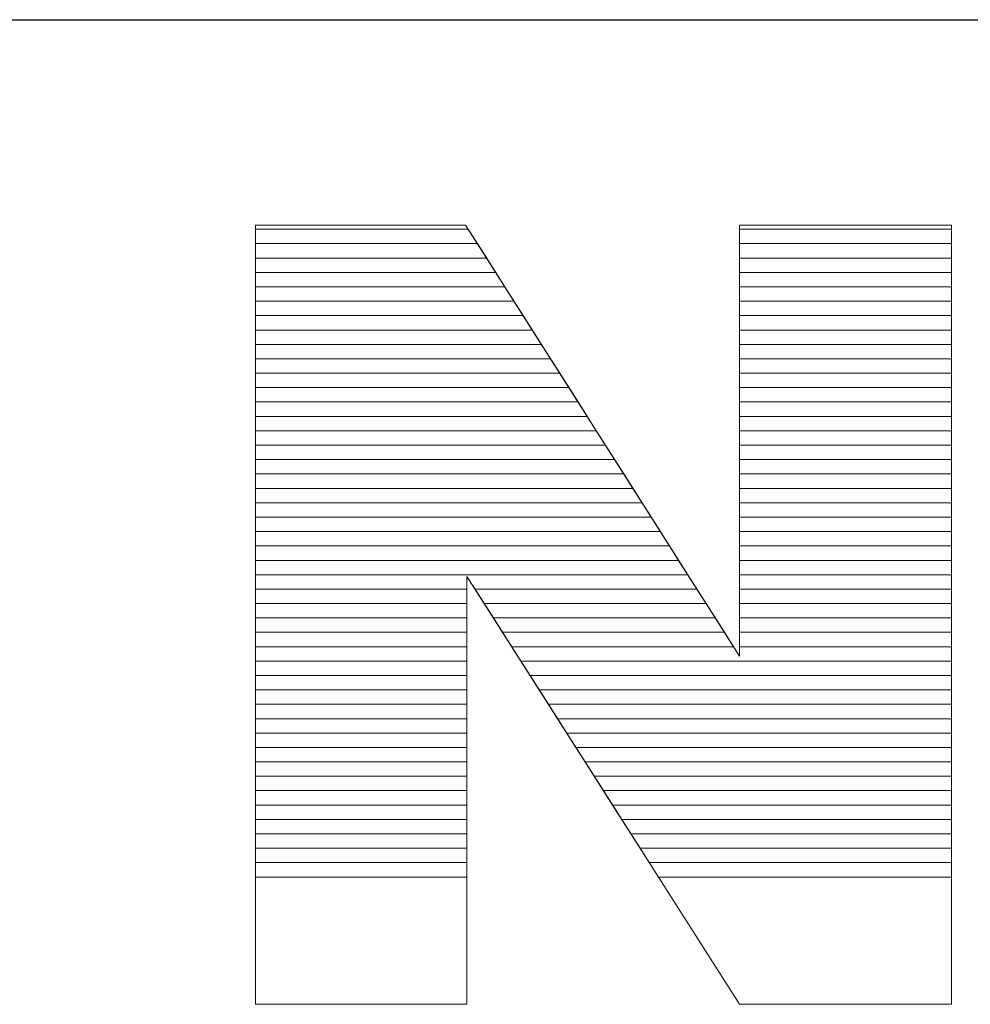
# Model space of a CAD drawing. Units: millimetres. Extents: x 2879 to 9660, y 612 to 6802.
# Drawn here: x 4751 to 4821, y 4261 to 4334 of the extents above; entities that cross this region are included whole.
import ezdxf

# ---------------------------------------------------------------- set-up
doc = ezdxf.new("R2010")
doc.units = ezdxf.units.MM
doc.layers.add('ABAVA - Шлюзы', color=7, linetype='Continuous')
doc.styles.get("Standard").update_dxf_attribs({"font": 'ARIAL.TTF'})
doc.dimstyles.new('ISO-25', dxfattribs={"dimtxt": 2.5, "dimasz": 2.5, "dimexe": 1.25, "dimexo": 0.625, "dimtad": 1, "dimtxsty": 'Standard', "dimcen": 2.5, "dimadec": 0, "dimazin": 0, "dimtfac": 1, "dimtmove": 0, "dimatfit": 3, "dimfxl": 0, "dimarcsym": 0})

# ---------------------------------------------------------------- blocks, each defined once
blk = doc.blocks.new('*D2')
at = {"layer": 'ABAVA - Шлюзы', "color": 1, "lineweight": -2}
for p, q in [((57508.949, -20277.646), (57508.949, -20414.148)), ((58558.949, -20277.646), (58558.949, -20414.148)), ((57538.949, -20414.148), (58528.949, -20414.148))]:
    blk.add_line(p, q, dxfattribs=at)
at = {"layer": 'ABAVA - Шлюзы', "color": 1}
for points in [[(57538.949, -20409.148), (57538.949, -20419.148), (57508.949, -20414.148)], [(58528.949, -20409.148), (58528.949, -20419.148), (58558.949, -20414.148)]]:
    blk.add_solid(points, dxfattribs=at)
at = {"layer": 'ABAVA - Шлюзы', "color": 1, "insert": (58033.949, -20378.619), "char_height": 50, "attachment_point": 5}
blk.add_mtext('1050', dxfattribs=at)
blk = doc.blocks.new('Prestige Light - side')
at = {"layer": 'ABAVA - Шлюзы', "color": 253, "lineweight": 0}
blk.add_open_spline([(58143.429, -20429.32), (58143.429, -20429.32), (58158.945, -20429.32), (58158.945, -20429.32), (58158.945, -20429.32), (58158.945, -20429.32), (58179.179, -20461.162), (58179.179, -20461.162), (58179.179, -20461.162), (58179.179, -20461.162), (58179.179, -20429.32), (58179.179, -20429.32), (58179.179, -20429.32), (58179.179, -20429.32), (58194.832, -20429.32), (58194.832, -20429.32), (58194.832, -20429.32), (58194.832, -20429.32), (58194.832, -20486.879), (58194.832, -20486.879), (58194.832, -20486.879), (58194.832, -20486.879), (58179.179, -20486.879), (58179.179, -20486.879), (58179.179, -20486.879), (58179.179, -20486.879), (58159.046, -20455.279), (58159.046, -20455.279), (58159.046, -20455.279), (58159.046, -20455.279), (58159.046, -20486.879), (58159.046, -20486.879), (58159.046, -20486.879), (58159.046, -20486.879), (58143.429, -20486.879), (58143.429, -20486.879), (58143.429, -20486.879), (58143.429, -20486.879), (58143.429, -20429.32), (58143.429, -20429.32)], degree=3, knots=[0, 0, 0, 0, 0.1, 0.1, 0.1, 0.1, 0.2, 0.2, 0.2, 0.2, 0.3, 0.3, 0.3, 0.3, 0.4, 0.4, 0.4, 0.4, 0.5, 0.5, 0.5, 0.5, 0.6, 0.6, 0.6, 0.6, 0.7, 0.7, 0.7, 0.7, 0.8, 0.8, 0.8, 0.8, 0.9, 0.9, 0.9, 0.9, 1, 1, 1, 1], dxfattribs=at)
at = {"layer": 'ABAVA - Шлюзы', "color": 7, "lineweight": 0}
for points in [[(58159.817, -20430.692), (58159.817, -20430.692), (58143.429, -20430.692), (58143.429, -20430.692), (58143.429, -20430.692), (58143.429, -20430.692), (58143.429, -20429.32), (58143.429, -20429.32), (58143.429, -20429.32), (58143.429, -20429.32), (58158.945, -20429.32), (58158.945, -20429.32), (58158.945, -20429.32), (58158.945, -20429.32), (58159.817, -20430.692), (58159.817, -20430.692)], [(58159.141, -20429.628), (58159.141, -20429.628), (58143.429, -20429.628), (58143.429, -20429.628), (58143.429, -20429.628), (58143.429, -20429.628), (58143.429, -20429.32), (58143.429, -20429.32), (58143.429, -20429.32), (58143.429, -20429.32), (58158.945, -20429.32), (58158.945, -20429.32), (58158.945, -20429.32), (58158.945, -20429.32), (58159.141, -20429.628), (58159.141, -20429.628)], [(58194.832, -20430.692), (58194.832, -20430.692), (58179.179, -20430.692), (58179.179, -20430.692), (58179.179, -20430.692), (58179.179, -20430.692), (58179.179, -20429.32), (58179.179, -20429.32), (58179.179, -20429.32), (58179.179, -20429.32), (58194.832, -20429.32), (58194.832, -20429.32), (58194.832, -20429.32), (58194.832, -20429.32), (58194.832, -20430.692), (58194.832, -20430.692)], [(58194.832, -20429.628), (58194.832, -20429.628), (58179.179, -20429.628), (58179.179, -20429.628), (58179.179, -20429.628), (58179.179, -20429.628), (58179.179, -20429.32), (58179.179, -20429.32), (58179.179, -20429.32), (58179.179, -20429.32), (58194.832, -20429.32), (58194.832, -20429.32), (58194.832, -20429.32), (58194.832, -20429.32), (58194.832, -20429.628), (58194.832, -20429.628)], [(58160.492, -20431.755), (58160.492, -20431.755), (58143.429, -20431.755), (58143.429, -20431.755), (58143.429, -20431.755), (58143.429, -20431.755), (58143.429, -20429.628), (58143.429, -20429.628), (58143.429, -20429.628), (58143.429, -20429.628), (58159.141, -20429.628), (58159.141, -20429.628), (58159.141, -20429.628), (58159.141, -20429.628), (58160.492, -20431.755), (58160.492, -20431.755)], [(58194.832, -20431.755), (58194.832, -20431.755), (58179.179, -20431.755), (58179.179, -20431.755), (58179.179, -20431.755), (58179.179, -20431.755), (58179.179, -20429.628), (58179.179, -20429.628), (58179.179, -20429.628), (58179.179, -20429.628), (58194.832, -20429.628), (58194.832, -20429.628), (58194.832, -20429.628), (58194.832, -20429.628), (58194.832, -20431.755), (58194.832, -20431.755)], [(58161.168, -20432.818), (58161.168, -20432.818), (58143.429, -20432.818), (58143.429, -20432.818), (58143.429, -20432.818), (58143.429, -20432.818), (58143.429, -20430.692), (58143.429, -20430.692), (58143.429, -20430.692), (58143.429, -20430.692), (58159.817, -20430.692), (58159.817, -20430.692), (58159.817, -20430.692), (58159.817, -20430.692), (58161.168, -20432.818), (58161.168, -20432.818)], [(58194.832, -20432.818), (58194.832, -20432.818), (58179.179, -20432.818), (58179.179, -20432.818), (58179.179, -20432.818), (58179.179, -20432.818), (58179.179, -20430.692), (58179.179, -20430.692), (58179.179, -20430.692), (58179.179, -20430.692), (58194.832, -20430.692), (58194.832, -20430.692), (58194.832, -20430.692), (58194.832, -20430.692), (58194.832, -20432.818), (58194.832, -20432.818)]]:
    blk.add_open_spline(points, degree=3, knots=[0, 0, 0, 0, 0.25, 0.25, 0.25, 0.25, 0.5, 0.5, 0.5, 0.5, 0.75, 0.75, 0.75, 0.75, 1, 1, 1, 1], dxfattribs=at)
at = {"layer": 'ABAVA - Шлюзы', "color": 254, "lineweight": 0}
for points in [[(58161.844, -20433.882), (58161.844, -20433.882), (58143.429, -20433.882), (58143.429, -20433.882), (58143.429, -20433.882), (58143.429, -20433.882), (58143.429, -20431.755), (58143.429, -20431.755), (58143.429, -20431.755), (58143.429, -20431.755), (58160.492, -20431.755), (58160.492, -20431.755), (58160.492, -20431.755), (58160.492, -20431.755), (58161.844, -20433.882), (58161.844, -20433.882)], [(58194.832, -20433.882), (58194.832, -20433.882), (58179.179, -20433.882), (58179.179, -20433.882), (58179.179, -20433.882), (58179.179, -20433.882), (58179.179, -20431.755), (58179.179, -20431.755), (58179.179, -20431.755), (58179.179, -20431.755), (58194.832, -20431.755), (58194.832, -20431.755), (58194.832, -20431.755), (58194.832, -20431.755), (58194.832, -20433.882), (58194.832, -20433.882)], [(58162.519, -20434.945), (58162.519, -20434.945), (58143.429, -20434.945), (58143.429, -20434.945), (58143.429, -20434.945), (58143.429, -20434.945), (58143.429, -20432.818), (58143.429, -20432.818), (58143.429, -20432.818), (58143.429, -20432.818), (58161.168, -20432.818), (58161.168, -20432.818), (58161.168, -20432.818), (58161.168, -20432.818), (58162.519, -20434.945), (58162.519, -20434.945)], [(58194.832, -20434.945), (58194.832, -20434.945), (58179.179, -20434.945), (58179.179, -20434.945), (58179.179, -20434.945), (58179.179, -20434.945), (58179.179, -20432.818), (58179.179, -20432.818), (58179.179, -20432.818), (58179.179, -20432.818), (58194.832, -20432.818), (58194.832, -20432.818), (58194.832, -20432.818), (58194.832, -20432.818), (58194.832, -20434.945), (58194.832, -20434.945)], [(58163.195, -20436.008), (58163.195, -20436.008), (58143.429, -20436.008), (58143.429, -20436.008), (58143.429, -20436.008), (58143.429, -20436.008), (58143.429, -20433.882), (58143.429, -20433.882), (58143.429, -20433.882), (58143.429, -20433.882), (58161.844, -20433.882), (58161.844, -20433.882), (58161.844, -20433.882), (58161.844, -20433.882), (58163.195, -20436.008), (58163.195, -20436.008)], [(58194.832, -20436.008), (58194.832, -20436.008), (58179.179, -20436.008), (58179.179, -20436.008), (58179.179, -20436.008), (58179.179, -20436.008), (58179.179, -20433.882), (58179.179, -20433.882), (58179.179, -20433.882), (58179.179, -20433.882), (58194.832, -20433.882), (58194.832, -20433.882), (58194.832, -20433.882), (58194.832, -20433.882), (58194.832, -20436.008), (58194.832, -20436.008)]]:
    blk.add_open_spline(points, degree=3, knots=[0, 0, 0, 0, 0.25, 0.25, 0.25, 0.25, 0.5, 0.5, 0.5, 0.5, 0.75, 0.75, 0.75, 0.75, 1, 1, 1, 1], dxfattribs=at)
at = {"layer": 'ABAVA - Шлюзы', "color": 51, "lineweight": 0}
for points in [[(58163.871, -20437.072), (58163.871, -20437.072), (58143.429, -20437.072), (58143.429, -20437.072), (58143.429, -20437.072), (58143.429, -20437.072), (58143.429, -20434.945), (58143.429, -20434.945), (58143.429, -20434.945), (58143.429, -20434.945), (58162.519, -20434.945), (58162.519, -20434.945), (58162.519, -20434.945), (58162.519, -20434.945), (58163.871, -20437.072), (58163.871, -20437.072)], [(58194.832, -20437.072), (58194.832, -20437.072), (58179.179, -20437.072), (58179.179, -20437.072), (58179.179, -20437.072), (58179.179, -20437.072), (58179.179, -20434.945), (58179.179, -20434.945), (58179.179, -20434.945), (58179.179, -20434.945), (58194.832, -20434.945), (58194.832, -20434.945), (58194.832, -20434.945), (58194.832, -20434.945), (58194.832, -20437.072), (58194.832, -20437.072)]]:
    blk.add_open_spline(points, degree=3, knots=[0, 0, 0, 0, 0.25, 0.25, 0.25, 0.25, 0.5, 0.5, 0.5, 0.5, 0.75, 0.75, 0.75, 0.75, 1, 1, 1, 1], dxfattribs=at)
at = {"layer": 'ABAVA - Шлюзы', "color": 41, "lineweight": 0}
for points, knots in [([(58164.546, -20438.135), (58164.546, -20438.135), (58143.429, -20438.135), (58143.429, -20438.135), (58143.429, -20438.135), (58143.429, -20438.135), (58143.429, -20436.008), (58143.429, -20436.008), (58143.429, -20436.008), (58143.429, -20436.008), (58163.195, -20436.008), (58163.195, -20436.008), (58163.195, -20436.008), (58163.195, -20436.008), (58164.546, -20438.135), (58164.546, -20438.135)], [0, 0, 0, 0, 0.25, 0.25, 0.25, 0.25, 0.5, 0.5, 0.5, 0.5, 0.75, 0.75, 0.75, 0.75, 1, 1, 1, 1]), ([(58194.832, -20438.135), (58194.832, -20438.135), (58179.179, -20438.135), (58179.179, -20438.135), (58179.179, -20438.135), (58179.179, -20438.135), (58179.179, -20436.008), (58179.179, -20436.008), (58179.179, -20436.008), (58179.179, -20436.008), (58194.832, -20436.008), (58194.832, -20436.008), (58194.832, -20436.008), (58194.832, -20436.008), (58194.832, -20438.135), (58194.832, -20438.135)], [0, 0, 0, 0, 0.25, 0.25, 0.25, 0.25, 0.5, 0.5, 0.5, 0.5, 0.75, 0.75, 0.75, 0.75, 1, 1, 1, 1]), ([(58165.223, -20439.199), (58165.223, -20439.199), (58143.429, -20439.199), (58143.429, -20439.199), (58143.429, -20439.199), (58143.429, -20439.199), (58143.429, -20437.072), (58143.429, -20437.072), (58143.429, -20437.072), (58143.429, -20437.072), (58163.871, -20437.072), (58163.871, -20437.072), (58163.871, -20437.072), (58163.871, -20437.072), (58165.223, -20439.199), (58165.223, -20439.199)], [0, 0, 0, 0, 0.25, 0.25, 0.25, 0.25, 0.5, 0.5, 0.5, 0.5, 0.75, 0.75, 0.75, 0.75, 1, 1, 1, 1]), ([(58194.832, -20439.199), (58194.832, -20439.199), (58179.179, -20439.199), (58179.179, -20439.199), (58179.179, -20439.199), (58179.179, -20439.199), (58179.179, -20437.072), (58179.179, -20437.072), (58179.179, -20437.072), (58179.179, -20437.072), (58194.832, -20437.072), (58194.832, -20437.072), (58194.832, -20437.072), (58194.832, -20437.072), (58194.832, -20439.199), (58194.832, -20439.199)], [0, 0, 0, 0, 0.25, 0.25, 0.25, 0.25, 0.5, 0.5, 0.5, 0.5, 0.75, 0.75, 0.75, 0.75, 1, 1, 1, 1]), ([(58165.898, -20440.262), (58165.898, -20440.262), (58143.429, -20440.262), (58143.429, -20440.262), (58143.429, -20440.262), (58143.429, -20440.262), (58143.429, -20438.135), (58143.429, -20438.135), (58143.429, -20438.135), (58143.429, -20438.135), (58164.546, -20438.135), (58164.546, -20438.135), (58164.546, -20438.135), (58164.546, -20438.135), (58165.898, -20440.262), (58165.898, -20440.262)], [0, 0, 0, 0, 0.25, 0.25, 0.25, 0.25, 0.5, 0.5, 0.5, 0.5, 0.75, 0.75, 0.75, 0.75, 1, 1, 1, 1]), ([(58194.832, -20440.262), (58194.832, -20440.262), (58179.179, -20440.262), (58179.179, -20440.262), (58179.179, -20440.262), (58179.179, -20440.262), (58179.179, -20438.135), (58179.179, -20438.135), (58179.179, -20438.135), (58179.179, -20438.135), (58194.832, -20438.135), (58194.832, -20438.135), (58194.832, -20438.135), (58194.832, -20438.135), (58194.832, -20440.262), (58194.832, -20440.262)], [0, 0, 0, 0, 0.25, 0.25, 0.25, 0.25, 0.5, 0.5, 0.5, 0.5, 0.75, 0.75, 0.75, 0.75, 1, 1, 1, 1]), ([(58166.574, -20441.325), (58166.574, -20441.325), (58143.429, -20441.325), (58143.429, -20441.325), (58143.429, -20441.325), (58143.429, -20441.325), (58143.429, -20439.199), (58143.429, -20439.199), (58143.429, -20439.199), (58143.429, -20439.199), (58165.223, -20439.199), (58165.223, -20439.199), (58165.223, -20439.199), (58165.223, -20439.199), (58166.574, -20441.325), (58166.574, -20441.325)], [0, 0, 0, 0, 0.25, 0.25, 0.25, 0.25, 0.5, 0.5, 0.5, 0.5, 0.75, 0.75, 0.75, 0.75, 1, 1, 1, 1]), ([(58194.832, -20441.325), (58194.832, -20441.325), (58179.179, -20441.325), (58179.179, -20441.325), (58179.179, -20441.325), (58179.179, -20441.325), (58179.179, -20439.199), (58179.179, -20439.199), (58179.179, -20439.199), (58179.179, -20439.199), (58194.832, -20439.199), (58194.832, -20439.199), (58194.832, -20439.199), (58194.832, -20439.199), (58194.832, -20441.325), (58194.832, -20441.325)], [0, 0, 0, 0, 0.25, 0.25, 0.25, 0.25, 0.5, 0.5, 0.5, 0.5, 0.75, 0.75, 0.75, 0.75, 1, 1, 1, 1]), ([(58167.249, -20442.388), (58167.249, -20442.388), (58143.429, -20442.388), (58143.429, -20442.388), (58143.429, -20442.388), (58143.429, -20442.388), (58143.429, -20440.262), (58143.429, -20440.262), (58143.429, -20440.262), (58143.429, -20440.262), (58165.898, -20440.262), (58165.898, -20440.262), (58165.898, -20440.262), (58165.898, -20440.262), (58167.249, -20442.388), (58167.249, -20442.388)], [0, 0, 0, 0, 0.25, 0.25, 0.25, 0.25, 0.5, 0.5, 0.5, 0.5, 0.75, 0.75, 0.75, 0.75, 1, 1, 1, 1]), ([(58194.832, -20442.388), (58194.832, -20442.388), (58179.179, -20442.388), (58179.179, -20442.388), (58179.179, -20442.388), (58179.179, -20442.388), (58179.179, -20440.262), (58179.179, -20440.262), (58179.179, -20440.262), (58179.179, -20440.262), (58194.832, -20440.262), (58194.832, -20440.262), (58194.832, -20440.262), (58194.832, -20440.262), (58194.832, -20442.388), (58194.832, -20442.388)], [0, 0, 0, 0, 0.25, 0.25, 0.25, 0.25, 0.5, 0.5, 0.5, 0.5, 0.75, 0.75, 0.75, 0.75, 1, 1, 1, 1]), ([(58167.925, -20443.451), (58167.925, -20443.451), (58143.429, -20443.451), (58143.429, -20443.451), (58143.429, -20443.451), (58143.429, -20443.451), (58143.429, -20441.325), (58143.429, -20441.325), (58143.429, -20441.325), (58143.429, -20441.325), (58166.574, -20441.325), (58166.574, -20441.325), (58166.574, -20441.325), (58166.574, -20441.325), (58167.925, -20443.451), (58167.925, -20443.451)], [0, 0, 0, 0, 0.25, 0.25, 0.25, 0.25, 0.5, 0.5, 0.5, 0.5, 0.75, 0.75, 0.75, 0.75, 1, 1, 1, 1]), ([(58194.832, -20443.451), (58194.832, -20443.451), (58179.179, -20443.451), (58179.179, -20443.451), (58179.179, -20443.451), (58179.179, -20443.451), (58179.179, -20441.325), (58179.179, -20441.325), (58179.179, -20441.325), (58179.179, -20441.325), (58194.832, -20441.325), (58194.832, -20441.325), (58194.832, -20441.325), (58194.832, -20441.325), (58194.832, -20443.451), (58194.832, -20443.451)], [0, 0, 0, 0, 0.25, 0.25, 0.25, 0.25, 0.5, 0.5, 0.5, 0.5, 0.75, 0.75, 0.75, 0.75, 1, 1, 1, 1]), ([(58168.6, -20444.514), (58168.6, -20444.514), (58143.429, -20444.514), (58143.429, -20444.514), (58143.429, -20444.514), (58143.429, -20444.514), (58143.429, -20442.388), (58143.429, -20442.388), (58143.429, -20442.388), (58143.429, -20442.388), (58167.249, -20442.388), (58167.249, -20442.388), (58167.249, -20442.388), (58167.249, -20442.388), (58168.6, -20444.514), (58168.6, -20444.514)], [0, 0, 0, 0, 0.25, 0.25, 0.25, 0.25, 0.5, 0.5, 0.5, 0.5, 0.75, 0.75, 0.75, 0.75, 1, 1, 1, 1]), ([(58194.832, -20444.514), (58194.832, -20444.514), (58179.179, -20444.514), (58179.179, -20444.514), (58179.179, -20444.514), (58179.179, -20444.514), (58179.179, -20442.388), (58179.179, -20442.388), (58179.179, -20442.388), (58179.179, -20442.388), (58194.832, -20442.388), (58194.832, -20442.388), (58194.832, -20442.388), (58194.832, -20442.388), (58194.832, -20444.514), (58194.832, -20444.514)], [0, 0, 0, 0, 0.25, 0.25, 0.25, 0.25, 0.5, 0.5, 0.5, 0.5, 0.75, 0.75, 0.75, 0.75, 1, 1, 1, 1]), ([(58169.276, -20445.578), (58169.276, -20445.578), (58143.429, -20445.578), (58143.429, -20445.578), (58143.429, -20445.578), (58143.429, -20445.578), (58143.429, -20443.451), (58143.429, -20443.451), (58143.429, -20443.451), (58143.429, -20443.451), (58167.925, -20443.451), (58167.925, -20443.451), (58167.925, -20443.451), (58167.925, -20443.451), (58169.276, -20445.578), (58169.276, -20445.578)], [0, 0, 0, 0, 0.25, 0.25, 0.25, 0.25, 0.5, 0.5, 0.5, 0.5, 0.75, 0.75, 0.75, 0.75, 1, 1, 1, 1]), ([(58194.832, -20445.578), (58194.832, -20445.578), (58179.179, -20445.578), (58179.179, -20445.578), (58179.179, -20445.578), (58179.179, -20445.578), (58179.179, -20443.451), (58179.179, -20443.451), (58179.179, -20443.451), (58179.179, -20443.451), (58194.832, -20443.451), (58194.832, -20443.451), (58194.832, -20443.451), (58194.832, -20443.451), (58194.832, -20445.578), (58194.832, -20445.578)], [0, 0, 0, 0, 0.25, 0.25, 0.25, 0.25, 0.5, 0.5, 0.5, 0.5, 0.75, 0.75, 0.75, 0.75, 1, 1, 1, 1]), ([(58169.952, -20446.641), (58169.952, -20446.641), (58143.429, -20446.641), (58143.429, -20446.641), (58143.429, -20446.641), (58143.429, -20446.641), (58143.429, -20444.514), (58143.429, -20444.514), (58143.429, -20444.514), (58143.429, -20444.514), (58168.6, -20444.514), (58168.6, -20444.514), (58168.6, -20444.514), (58168.6, -20444.514), (58169.952, -20446.641), (58169.952, -20446.641)], [0, 0, 0, 0, 0.25, 0.25, 0.25, 0.25, 0.5, 0.5, 0.5, 0.5, 0.75, 0.75, 0.75, 0.75, 1, 1, 1, 1]), ([(58194.832, -20446.641), (58194.832, -20446.641), (58179.179, -20446.641), (58179.179, -20446.641), (58179.179, -20446.641), (58179.179, -20446.641), (58179.179, -20444.514), (58179.179, -20444.514), (58179.179, -20444.514), (58179.179, -20444.514), (58194.832, -20444.514), (58194.832, -20444.514), (58194.832, -20444.514), (58194.832, -20444.514), (58194.832, -20446.641), (58194.832, -20446.641)], [0, 0, 0, 0, 0.25, 0.25, 0.25, 0.25, 0.5, 0.5, 0.5, 0.5, 0.75, 0.75, 0.75, 0.75, 1, 1, 1, 1]), ([(58170.627, -20447.704), (58170.627, -20447.704), (58143.429, -20447.704), (58143.429, -20447.704), (58143.429, -20447.704), (58143.429, -20447.704), (58143.429, -20445.578), (58143.429, -20445.578), (58143.429, -20445.578), (58143.429, -20445.578), (58169.276, -20445.578), (58169.276, -20445.578), (58169.276, -20445.578), (58169.276, -20445.578), (58170.627, -20447.704), (58170.627, -20447.704)], [0, 0, 0, 0, 0.25, 0.25, 0.25, 0.25, 0.5, 0.5, 0.5, 0.5, 0.75, 0.75, 0.75, 0.75, 1, 1, 1, 1]), ([(58194.832, -20447.704), (58194.832, -20447.704), (58179.179, -20447.704), (58179.179, -20447.704), (58179.179, -20447.704), (58179.179, -20447.704), (58179.179, -20445.578), (58179.179, -20445.578), (58179.179, -20445.578), (58179.179, -20445.578), (58194.832, -20445.578), (58194.832, -20445.578), (58194.832, -20445.578), (58194.832, -20445.578), (58194.832, -20447.704), (58194.832, -20447.704)], [0, 0, 0, 0, 0.25, 0.25, 0.25, 0.25, 0.5, 0.5, 0.5, 0.5, 0.75, 0.75, 0.75, 0.75, 1, 1, 1, 1]), ([(58171.303, -20448.768), (58171.303, -20448.768), (58143.429, -20448.768), (58143.429, -20448.768), (58143.429, -20448.768), (58143.429, -20448.768), (58143.429, -20446.641), (58143.429, -20446.641), (58143.429, -20446.641), (58143.429, -20446.641), (58169.952, -20446.641), (58169.952, -20446.641), (58169.952, -20446.641), (58169.952, -20446.641), (58171.303, -20448.768), (58171.303, -20448.768)], [0, 0, 0, 0, 0.25, 0.25, 0.25, 0.25, 0.5, 0.5, 0.5, 0.5, 0.75, 0.75, 0.75, 0.75, 1, 1, 1, 1]), ([(58194.832, -20448.768), (58194.832, -20448.768), (58179.179, -20448.768), (58179.179, -20448.768), (58179.179, -20448.768), (58179.179, -20448.768), (58179.179, -20446.641), (58179.179, -20446.641), (58179.179, -20446.641), (58179.179, -20446.641), (58194.832, -20446.641), (58194.832, -20446.641), (58194.832, -20446.641), (58194.832, -20446.641), (58194.832, -20448.768), (58194.832, -20448.768)], [0, 0, 0, 0, 0.25, 0.25, 0.25, 0.25, 0.5, 0.5, 0.5, 0.5, 0.75, 0.75, 0.75, 0.75, 1, 1, 1, 1]), ([(58171.979, -20449.831), (58171.979, -20449.831), (58143.429, -20449.831), (58143.429, -20449.831), (58143.429, -20449.831), (58143.429, -20449.831), (58143.429, -20447.704), (58143.429, -20447.704), (58143.429, -20447.704), (58143.429, -20447.704), (58170.627, -20447.704), (58170.627, -20447.704), (58170.627, -20447.704), (58170.627, -20447.704), (58171.979, -20449.831), (58171.979, -20449.831)], [0, 0, 0, 0, 0.25, 0.25, 0.25, 0.25, 0.5, 0.5, 0.5, 0.5, 0.75, 0.75, 0.75, 0.75, 1, 1, 1, 1]), ([(58194.832, -20449.831), (58194.832, -20449.831), (58179.179, -20449.831), (58179.179, -20449.831), (58179.179, -20449.831), (58179.179, -20449.831), (58179.179, -20447.704), (58179.179, -20447.704), (58179.179, -20447.704), (58179.179, -20447.704), (58194.832, -20447.704), (58194.832, -20447.704), (58194.832, -20447.704), (58194.832, -20447.704), (58194.832, -20449.831), (58194.832, -20449.831)], [0, 0, 0, 0, 0.25, 0.25, 0.25, 0.25, 0.5, 0.5, 0.5, 0.5, 0.75, 0.75, 0.75, 0.75, 1, 1, 1, 1]), ([(58172.654, -20450.894), (58172.654, -20450.894), (58143.429, -20450.894), (58143.429, -20450.894), (58143.429, -20450.894), (58143.429, -20450.894), (58143.429, -20448.768), (58143.429, -20448.768), (58143.429, -20448.768), (58143.429, -20448.768), (58171.303, -20448.768), (58171.303, -20448.768), (58171.303, -20448.768), (58171.303, -20448.768), (58172.654, -20450.894), (58172.654, -20450.894)], [0, 0, 0, 0, 0.25, 0.25, 0.25, 0.25, 0.5, 0.5, 0.5, 0.5, 0.75, 0.75, 0.75, 0.75, 1, 1, 1, 1]), ([(58194.832, -20450.894), (58194.832, -20450.894), (58179.179, -20450.894), (58179.179, -20450.894), (58179.179, -20450.894), (58179.179, -20450.894), (58179.179, -20448.768), (58179.179, -20448.768), (58179.179, -20448.768), (58179.179, -20448.768), (58194.832, -20448.768), (58194.832, -20448.768), (58194.832, -20448.768), (58194.832, -20448.768), (58194.832, -20450.894), (58194.832, -20450.894)], [0, 0, 0, 0, 0.25, 0.25, 0.25, 0.25, 0.5, 0.5, 0.5, 0.5, 0.75, 0.75, 0.75, 0.75, 1, 1, 1, 1]), ([(58173.33, -20451.958), (58173.33, -20451.958), (58143.429, -20451.958), (58143.429, -20451.958), (58143.429, -20451.958), (58143.429, -20451.958), (58143.429, -20449.831), (58143.429, -20449.831), (58143.429, -20449.831), (58143.429, -20449.831), (58171.979, -20449.831), (58171.979, -20449.831), (58171.979, -20449.831), (58171.979, -20449.831), (58173.33, -20451.958), (58173.33, -20451.958)], [0, 0, 0, 0, 0.25, 0.25, 0.25, 0.25, 0.5, 0.5, 0.5, 0.5, 0.75, 0.75, 0.75, 0.75, 1, 1, 1, 1]), ([(58194.832, -20451.958), (58194.832, -20451.958), (58179.179, -20451.958), (58179.179, -20451.958), (58179.179, -20451.958), (58179.179, -20451.958), (58179.179, -20449.831), (58179.179, -20449.831), (58179.179, -20449.831), (58179.179, -20449.831), (58194.832, -20449.831), (58194.832, -20449.831), (58194.832, -20449.831), (58194.832, -20449.831), (58194.832, -20451.958), (58194.832, -20451.958)], [0, 0, 0, 0, 0.25, 0.25, 0.25, 0.25, 0.5, 0.5, 0.5, 0.5, 0.75, 0.75, 0.75, 0.75, 1, 1, 1, 1]), ([(58174.006, -20453.021), (58174.006, -20453.021), (58143.429, -20453.021), (58143.429, -20453.021), (58143.429, -20453.021), (58143.429, -20453.021), (58143.429, -20450.894), (58143.429, -20450.894), (58143.429, -20450.894), (58143.429, -20450.894), (58172.654, -20450.894), (58172.654, -20450.894), (58172.654, -20450.894), (58172.654, -20450.894), (58174.006, -20453.021), (58174.006, -20453.021)], [0, 0, 0, 0, 0.25, 0.25, 0.25, 0.25, 0.5, 0.5, 0.5, 0.5, 0.75, 0.75, 0.75, 0.75, 1, 1, 1, 1]), ([(58194.832, -20453.021), (58194.832, -20453.021), (58179.179, -20453.021), (58179.179, -20453.021), (58179.179, -20453.021), (58179.179, -20453.021), (58179.179, -20450.894), (58179.179, -20450.894), (58179.179, -20450.894), (58179.179, -20450.894), (58194.832, -20450.894), (58194.832, -20450.894), (58194.832, -20450.894), (58194.832, -20450.894), (58194.832, -20453.021), (58194.832, -20453.021)], [0, 0, 0, 0, 0.25, 0.25, 0.25, 0.25, 0.5, 0.5, 0.5, 0.5, 0.75, 0.75, 0.75, 0.75, 1, 1, 1, 1]), ([(58174.682, -20454.085), (58174.682, -20454.085), (58143.429, -20454.085), (58143.429, -20454.085), (58143.429, -20454.085), (58143.429, -20454.085), (58143.429, -20451.958), (58143.429, -20451.958), (58143.429, -20451.958), (58143.429, -20451.958), (58173.33, -20451.958), (58173.33, -20451.958), (58173.33, -20451.958), (58173.33, -20451.958), (58174.682, -20454.085), (58174.682, -20454.085)], [0, 0, 0, 0, 0.25, 0.25, 0.25, 0.25, 0.5, 0.5, 0.5, 0.5, 0.75, 0.75, 0.75, 0.75, 1, 1, 1, 1]), ([(58194.832, -20454.085), (58194.832, -20454.085), (58179.179, -20454.085), (58179.179, -20454.085), (58179.179, -20454.085), (58179.179, -20454.085), (58179.179, -20451.958), (58179.179, -20451.958), (58179.179, -20451.958), (58179.179, -20451.958), (58194.832, -20451.958), (58194.832, -20451.958), (58194.832, -20451.958), (58194.832, -20451.958), (58194.832, -20454.085), (58194.832, -20454.085)], [0, 0, 0, 0, 0.25, 0.25, 0.25, 0.25, 0.5, 0.5, 0.5, 0.5, 0.75, 0.75, 0.75, 0.75, 1, 1, 1, 1]), ([(58175.357, -20455.148), (58175.357, -20455.148), (58143.429, -20455.148), (58143.429, -20455.148), (58143.429, -20455.148), (58143.429, -20455.148), (58143.429, -20453.021), (58143.429, -20453.021), (58143.429, -20453.021), (58143.429, -20453.021), (58174.006, -20453.021), (58174.006, -20453.021), (58174.006, -20453.021), (58174.006, -20453.021), (58175.357, -20455.148), (58175.357, -20455.148)], [0, 0, 0, 0, 0.25, 0.25, 0.25, 0.25, 0.5, 0.5, 0.5, 0.5, 0.75, 0.75, 0.75, 0.75, 1, 1, 1, 1]), ([(58194.832, -20455.148), (58194.832, -20455.148), (58179.179, -20455.148), (58179.179, -20455.148), (58179.179, -20455.148), (58179.179, -20455.148), (58179.179, -20453.021), (58179.179, -20453.021), (58179.179, -20453.021), (58179.179, -20453.021), (58194.832, -20453.021), (58194.832, -20453.021), (58194.832, -20453.021), (58194.832, -20453.021), (58194.832, -20455.148), (58194.832, -20455.148)], [0, 0, 0, 0, 0.25, 0.25, 0.25, 0.25, 0.5, 0.5, 0.5, 0.5, 0.75, 0.75, 0.75, 0.75, 1, 1, 1, 1]), ([(58176.033, -20456.211), (58176.033, -20456.211), (58159.64, -20456.211), (58159.64, -20456.211), (58159.64, -20456.211), (58159.64, -20456.211), (58159.046, -20455.279), (58159.046, -20455.279), (58159.046, -20455.279), (58159.046, -20455.279), (58159.046, -20456.211), (58159.046, -20456.211), (58159.046, -20456.211), (58159.046, -20456.211), (58143.429, -20456.211), (58143.429, -20456.211), (58143.429, -20456.211), (58143.429, -20456.211), (58143.429, -20454.085), (58143.429, -20454.085), (58143.429, -20454.085), (58143.429, -20454.085), (58174.682, -20454.085), (58174.682, -20454.085), (58174.682, -20454.085), (58174.682, -20454.085), (58176.033, -20456.211), (58176.033, -20456.211)], [0, 0, 0, 0, 0.142857, 0.142857, 0.142857, 0.142857, 0.285714, 0.285714, 0.285714, 0.285714, 0.428571, 0.428571, 0.428571, 0.428571, 0.571429, 0.571429, 0.571429, 0.571429, 0.714286, 0.714286, 0.714286, 0.714286, 0.857143, 0.857143, 0.857143, 0.857143, 1, 1, 1, 1]), ([(58194.832, -20456.211), (58194.832, -20456.211), (58179.179, -20456.211), (58179.179, -20456.211), (58179.179, -20456.211), (58179.179, -20456.211), (58179.179, -20454.085), (58179.179, -20454.085), (58179.179, -20454.085), (58179.179, -20454.085), (58194.832, -20454.085), (58194.832, -20454.085), (58194.832, -20454.085), (58194.832, -20454.085), (58194.832, -20456.211), (58194.832, -20456.211)], [0, 0, 0, 0, 0.25, 0.25, 0.25, 0.25, 0.5, 0.5, 0.5, 0.5, 0.75, 0.75, 0.75, 0.75, 1, 1, 1, 1]), ([(58176.709, -20457.275), (58176.709, -20457.275), (58160.318, -20457.275), (58160.318, -20457.275), (58160.318, -20457.275), (58160.318, -20457.275), (58159.046, -20455.279), (58159.046, -20455.279), (58159.046, -20455.279), (58159.046, -20455.279), (58159.046, -20457.275), (58159.046, -20457.275), (58159.046, -20457.275), (58159.046, -20457.275), (58143.429, -20457.275), (58143.429, -20457.275), (58143.429, -20457.275), (58143.429, -20457.275), (58143.429, -20455.148), (58143.429, -20455.148), (58143.429, -20455.148), (58143.429, -20455.148), (58175.357, -20455.148), (58175.357, -20455.148), (58175.357, -20455.148), (58175.357, -20455.148), (58176.709, -20457.275), (58176.709, -20457.275)], [0, 0, 0, 0, 0.142857, 0.142857, 0.142857, 0.142857, 0.285714, 0.285714, 0.285714, 0.285714, 0.428571, 0.428571, 0.428571, 0.428571, 0.571429, 0.571429, 0.571429, 0.571429, 0.714286, 0.714286, 0.714286, 0.714286, 0.857143, 0.857143, 0.857143, 0.857143, 1, 1, 1, 1]), ([(58194.832, -20457.275), (58194.832, -20457.275), (58179.179, -20457.275), (58179.179, -20457.275), (58179.179, -20457.275), (58179.179, -20457.275), (58179.179, -20455.148), (58179.179, -20455.148), (58179.179, -20455.148), (58179.179, -20455.148), (58194.832, -20455.148), (58194.832, -20455.148), (58194.832, -20455.148), (58194.832, -20455.148), (58194.832, -20457.275), (58194.832, -20457.275)], [0, 0, 0, 0, 0.25, 0.25, 0.25, 0.25, 0.5, 0.5, 0.5, 0.5, 0.75, 0.75, 0.75, 0.75, 1, 1, 1, 1]), ([(58159.046, -20458.338), (58159.046, -20458.338), (58143.429, -20458.338), (58143.429, -20458.338), (58143.429, -20458.338), (58143.429, -20458.338), (58143.429, -20456.211), (58143.429, -20456.211), (58143.429, -20456.211), (58143.429, -20456.211), (58159.046, -20456.211), (58159.046, -20456.211), (58159.046, -20456.211), (58159.046, -20456.211), (58159.046, -20458.338), (58159.046, -20458.338)], [0, 0, 0, 0, 0.25, 0.25, 0.25, 0.25, 0.5, 0.5, 0.5, 0.5, 0.75, 0.75, 0.75, 0.75, 1, 1, 1, 1]), ([(58177.384, -20458.338), (58177.384, -20458.338), (58160.995, -20458.338), (58160.995, -20458.338), (58160.995, -20458.338), (58160.995, -20458.338), (58159.64, -20456.211), (58159.64, -20456.211), (58159.64, -20456.211), (58159.64, -20456.211), (58176.033, -20456.211), (58176.033, -20456.211), (58176.033, -20456.211), (58176.033, -20456.211), (58177.384, -20458.338), (58177.384, -20458.338)], [0, 0, 0, 0, 0.25, 0.25, 0.25, 0.25, 0.5, 0.5, 0.5, 0.5, 0.75, 0.75, 0.75, 0.75, 1, 1, 1, 1]), ([(58194.832, -20458.338), (58194.832, -20458.338), (58179.179, -20458.338), (58179.179, -20458.338), (58179.179, -20458.338), (58179.179, -20458.338), (58179.179, -20456.211), (58179.179, -20456.211), (58179.179, -20456.211), (58179.179, -20456.211), (58194.832, -20456.211), (58194.832, -20456.211), (58194.832, -20456.211), (58194.832, -20456.211), (58194.832, -20458.338), (58194.832, -20458.338)], [0, 0, 0, 0, 0.25, 0.25, 0.25, 0.25, 0.5, 0.5, 0.5, 0.5, 0.75, 0.75, 0.75, 0.75, 1, 1, 1, 1]), ([(58159.046, -20459.401), (58159.046, -20459.401), (58143.429, -20459.401), (58143.429, -20459.401), (58143.429, -20459.401), (58143.429, -20459.401), (58143.429, -20457.275), (58143.429, -20457.275), (58143.429, -20457.275), (58143.429, -20457.275), (58159.046, -20457.275), (58159.046, -20457.275), (58159.046, -20457.275), (58159.046, -20457.275), (58159.046, -20459.401), (58159.046, -20459.401)], [0, 0, 0, 0, 0.25, 0.25, 0.25, 0.25, 0.5, 0.5, 0.5, 0.5, 0.75, 0.75, 0.75, 0.75, 1, 1, 1, 1]), ([(58178.06, -20459.401), (58178.06, -20459.401), (58161.672, -20459.401), (58161.672, -20459.401), (58161.672, -20459.401), (58161.672, -20459.401), (58160.318, -20457.275), (58160.318, -20457.275), (58160.318, -20457.275), (58160.318, -20457.275), (58176.709, -20457.275), (58176.709, -20457.275), (58176.709, -20457.275), (58176.709, -20457.275), (58178.06, -20459.401), (58178.06, -20459.401)], [0, 0, 0, 0, 0.25, 0.25, 0.25, 0.25, 0.5, 0.5, 0.5, 0.5, 0.75, 0.75, 0.75, 0.75, 1, 1, 1, 1]), ([(58194.832, -20459.401), (58194.832, -20459.401), (58179.179, -20459.401), (58179.179, -20459.401), (58179.179, -20459.401), (58179.179, -20459.401), (58179.179, -20457.275), (58179.179, -20457.275), (58179.179, -20457.275), (58179.179, -20457.275), (58194.832, -20457.275), (58194.832, -20457.275), (58194.832, -20457.275), (58194.832, -20457.275), (58194.832, -20459.401), (58194.832, -20459.401)], [0, 0, 0, 0, 0.25, 0.25, 0.25, 0.25, 0.5, 0.5, 0.5, 0.5, 0.75, 0.75, 0.75, 0.75, 1, 1, 1, 1]), ([(58159.046, -20460.465), (58159.046, -20460.465), (58143.429, -20460.465), (58143.429, -20460.465), (58143.429, -20460.465), (58143.429, -20460.465), (58143.429, -20458.338), (58143.429, -20458.338), (58143.429, -20458.338), (58143.429, -20458.338), (58159.046, -20458.338), (58159.046, -20458.338), (58159.046, -20458.338), (58159.046, -20458.338), (58159.046, -20460.465), (58159.046, -20460.465)], [0, 0, 0, 0, 0.25, 0.25, 0.25, 0.25, 0.5, 0.5, 0.5, 0.5, 0.75, 0.75, 0.75, 0.75, 1, 1, 1, 1]), ([(58178.736, -20460.465), (58178.736, -20460.465), (58162.35, -20460.465), (58162.35, -20460.465), (58162.35, -20460.465), (58162.35, -20460.465), (58160.995, -20458.338), (58160.995, -20458.338), (58160.995, -20458.338), (58160.995, -20458.338), (58177.384, -20458.338), (58177.384, -20458.338), (58177.384, -20458.338), (58177.384, -20458.338), (58178.736, -20460.465), (58178.736, -20460.465)], [0, 0, 0, 0, 0.25, 0.25, 0.25, 0.25, 0.5, 0.5, 0.5, 0.5, 0.75, 0.75, 0.75, 0.75, 1, 1, 1, 1]), ([(58194.832, -20460.465), (58194.832, -20460.465), (58179.179, -20460.465), (58179.179, -20460.465), (58179.179, -20460.465), (58179.179, -20460.465), (58179.179, -20458.338), (58179.179, -20458.338), (58179.179, -20458.338), (58179.179, -20458.338), (58194.832, -20458.338), (58194.832, -20458.338), (58194.832, -20458.338), (58194.832, -20458.338), (58194.832, -20460.465), (58194.832, -20460.465)], [0, 0, 0, 0, 0.25, 0.25, 0.25, 0.25, 0.5, 0.5, 0.5, 0.5, 0.75, 0.75, 0.75, 0.75, 1, 1, 1, 1]), ([(58159.046, -20461.528), (58159.046, -20461.528), (58143.429, -20461.528), (58143.429, -20461.528), (58143.429, -20461.528), (58143.429, -20461.528), (58143.429, -20459.401), (58143.429, -20459.401), (58143.429, -20459.401), (58143.429, -20459.401), (58159.046, -20459.401), (58159.046, -20459.401), (58159.046, -20459.401), (58159.046, -20459.401), (58159.046, -20461.528), (58159.046, -20461.528)], [0, 0, 0, 0, 0.25, 0.25, 0.25, 0.25, 0.5, 0.5, 0.5, 0.5, 0.75, 0.75, 0.75, 0.75, 1, 1, 1, 1]), ([(58194.832, -20461.528), (58194.832, -20461.528), (58163.027, -20461.528), (58163.027, -20461.528), (58163.027, -20461.528), (58163.027, -20461.528), (58161.672, -20459.401), (58161.672, -20459.401), (58161.672, -20459.401), (58161.672, -20459.401), (58178.06, -20459.401), (58178.06, -20459.401), (58178.06, -20459.401), (58178.06, -20459.401), (58179.179, -20461.162), (58179.179, -20461.162), (58179.179, -20461.162), (58179.179, -20461.162), (58179.179, -20459.401), (58179.179, -20459.401), (58179.179, -20459.401), (58179.179, -20459.401), (58194.832, -20459.401), (58194.832, -20459.401), (58194.832, -20459.401), (58194.832, -20459.401), (58194.832, -20461.528), (58194.832, -20461.528)], [0, 0, 0, 0, 0.142857, 0.142857, 0.142857, 0.142857, 0.285714, 0.285714, 0.285714, 0.285714, 0.428571, 0.428571, 0.428571, 0.428571, 0.571429, 0.571429, 0.571429, 0.571429, 0.714286, 0.714286, 0.714286, 0.714286, 0.857143, 0.857143, 0.857143, 0.857143, 1, 1, 1, 1]), ([(58159.046, -20462.591), (58159.046, -20462.591), (58143.429, -20462.591), (58143.429, -20462.591), (58143.429, -20462.591), (58143.429, -20462.591), (58143.429, -20460.465), (58143.429, -20460.465), (58143.429, -20460.465), (58143.429, -20460.465), (58159.046, -20460.465), (58159.046, -20460.465), (58159.046, -20460.465), (58159.046, -20460.465), (58159.046, -20462.591), (58159.046, -20462.591)], [0, 0, 0, 0, 0.25, 0.25, 0.25, 0.25, 0.5, 0.5, 0.5, 0.5, 0.75, 0.75, 0.75, 0.75, 1, 1, 1, 1]), ([(58194.832, -20462.591), (58194.832, -20462.591), (58163.705, -20462.591), (58163.705, -20462.591), (58163.705, -20462.591), (58163.705, -20462.591), (58162.35, -20460.465), (58162.35, -20460.465), (58162.35, -20460.465), (58162.35, -20460.465), (58178.736, -20460.465), (58178.736, -20460.465), (58178.736, -20460.465), (58178.736, -20460.465), (58179.179, -20461.162), (58179.179, -20461.162), (58179.179, -20461.162), (58179.179, -20461.162), (58179.179, -20460.465), (58179.179, -20460.465), (58179.179, -20460.465), (58179.179, -20460.465), (58194.832, -20460.465), (58194.832, -20460.465), (58194.832, -20460.465), (58194.832, -20460.465), (58194.832, -20462.591), (58194.832, -20462.591)], [0, 0, 0, 0, 0.142857, 0.142857, 0.142857, 0.142857, 0.285714, 0.285714, 0.285714, 0.285714, 0.428571, 0.428571, 0.428571, 0.428571, 0.571429, 0.571429, 0.571429, 0.571429, 0.714286, 0.714286, 0.714286, 0.714286, 0.857143, 0.857143, 0.857143, 0.857143, 1, 1, 1, 1])]:
    blk.add_open_spline(points, degree=3, knots=knots, dxfattribs=at)
at = {"layer": 'ABAVA - Шлюзы', "color": 53, "lineweight": 0}
for points in [[(58159.046, -20463.655), (58159.046, -20463.655), (58143.429, -20463.655), (58143.429, -20463.655), (58143.429, -20463.655), (58143.429, -20463.655), (58143.429, -20461.528), (58143.429, -20461.528), (58143.429, -20461.528), (58143.429, -20461.528), (58159.046, -20461.528), (58159.046, -20461.528), (58159.046, -20461.528), (58159.046, -20461.528), (58159.046, -20463.655), (58159.046, -20463.655)], [(58194.832, -20463.655), (58194.832, -20463.655), (58164.383, -20463.655), (58164.383, -20463.655), (58164.383, -20463.655), (58164.383, -20463.655), (58163.027, -20461.528), (58163.027, -20461.528), (58163.027, -20461.528), (58163.027, -20461.528), (58194.832, -20461.528), (58194.832, -20461.528), (58194.832, -20461.528), (58194.832, -20461.528), (58194.832, -20463.655), (58194.832, -20463.655)], [(58159.046, -20464.718), (58159.046, -20464.718), (58143.429, -20464.718), (58143.429, -20464.718), (58143.429, -20464.718), (58143.429, -20464.718), (58143.429, -20462.591), (58143.429, -20462.591), (58143.429, -20462.591), (58143.429, -20462.591), (58159.046, -20462.591), (58159.046, -20462.591), (58159.046, -20462.591), (58159.046, -20462.591), (58159.046, -20464.718), (58159.046, -20464.718)], [(58194.832, -20464.718), (58194.832, -20464.718), (58165.06, -20464.718), (58165.06, -20464.718), (58165.06, -20464.718), (58165.06, -20464.718), (58163.705, -20462.591), (58163.705, -20462.591), (58163.705, -20462.591), (58163.705, -20462.591), (58194.832, -20462.591), (58194.832, -20462.591), (58194.832, -20462.591), (58194.832, -20462.591), (58194.832, -20464.718), (58194.832, -20464.718)], [(58159.046, -20465.782), (58159.046, -20465.782), (58143.429, -20465.782), (58143.429, -20465.782), (58143.429, -20465.782), (58143.429, -20465.782), (58143.429, -20463.655), (58143.429, -20463.655), (58143.429, -20463.655), (58143.429, -20463.655), (58159.046, -20463.655), (58159.046, -20463.655), (58159.046, -20463.655), (58159.046, -20463.655), (58159.046, -20465.782), (58159.046, -20465.782)], [(58194.832, -20465.782), (58194.832, -20465.782), (58165.738, -20465.782), (58165.738, -20465.782), (58165.738, -20465.782), (58165.738, -20465.782), (58164.383, -20463.655), (58164.383, -20463.655), (58164.383, -20463.655), (58164.383, -20463.655), (58194.832, -20463.655), (58194.832, -20463.655), (58194.832, -20463.655), (58194.832, -20463.655), (58194.832, -20465.782), (58194.832, -20465.782)], [(58159.046, -20466.845), (58159.046, -20466.845), (58143.429, -20466.845), (58143.429, -20466.845), (58143.429, -20466.845), (58143.429, -20466.845), (58143.429, -20464.718), (58143.429, -20464.718), (58143.429, -20464.718), (58143.429, -20464.718), (58159.046, -20464.718), (58159.046, -20464.718), (58159.046, -20464.718), (58159.046, -20464.718), (58159.046, -20466.845), (58159.046, -20466.845)], [(58194.832, -20466.845), (58194.832, -20466.845), (58166.415, -20466.845), (58166.415, -20466.845), (58166.415, -20466.845), (58166.415, -20466.845), (58165.06, -20464.718), (58165.06, -20464.718), (58165.06, -20464.718), (58165.06, -20464.718), (58194.832, -20464.718), (58194.832, -20464.718), (58194.832, -20464.718), (58194.832, -20464.718), (58194.832, -20466.845), (58194.832, -20466.845)]]:
    blk.add_open_spline(points, degree=3, knots=[0, 0, 0, 0, 0.25, 0.25, 0.25, 0.25, 0.5, 0.5, 0.5, 0.5, 0.75, 0.75, 0.75, 0.75, 1, 1, 1, 1], dxfattribs=at)
at = {"layer": 'ABAVA - Шлюзы', "color": 40, "lineweight": 0}
for points in [[(58159.046, -20467.908), (58159.046, -20467.908), (58143.429, -20467.908), (58143.429, -20467.908), (58143.429, -20467.908), (58143.429, -20467.908), (58143.429, -20465.782), (58143.429, -20465.782), (58143.429, -20465.782), (58143.429, -20465.782), (58159.046, -20465.782), (58159.046, -20465.782), (58159.046, -20465.782), (58159.046, -20465.782), (58159.046, -20467.908), (58159.046, -20467.908)], [(58194.832, -20467.908), (58194.832, -20467.908), (58167.092, -20467.908), (58167.092, -20467.908), (58167.092, -20467.908), (58167.092, -20467.908), (58165.738, -20465.782), (58165.738, -20465.782), (58165.738, -20465.782), (58165.738, -20465.782), (58194.832, -20465.782), (58194.832, -20465.782), (58194.832, -20465.782), (58194.832, -20465.782), (58194.832, -20467.908), (58194.832, -20467.908)], [(58159.046, -20468.972), (58159.046, -20468.972), (58143.429, -20468.972), (58143.429, -20468.972), (58143.429, -20468.972), (58143.429, -20468.972), (58143.429, -20466.845), (58143.429, -20466.845), (58143.429, -20466.845), (58143.429, -20466.845), (58159.046, -20466.845), (58159.046, -20466.845), (58159.046, -20466.845), (58159.046, -20466.845), (58159.046, -20468.972), (58159.046, -20468.972)], [(58194.832, -20468.972), (58194.832, -20468.972), (58167.77, -20468.972), (58167.77, -20468.972), (58167.77, -20468.972), (58167.77, -20468.972), (58166.415, -20466.845), (58166.415, -20466.845), (58166.415, -20466.845), (58166.415, -20466.845), (58194.832, -20466.845), (58194.832, -20466.845), (58194.832, -20466.845), (58194.832, -20466.845), (58194.832, -20468.972), (58194.832, -20468.972)], [(58159.046, -20470.035), (58159.046, -20470.035), (58143.429, -20470.035), (58143.429, -20470.035), (58143.429, -20470.035), (58143.429, -20470.035), (58143.429, -20467.908), (58143.429, -20467.908), (58143.429, -20467.908), (58143.429, -20467.908), (58159.046, -20467.908), (58159.046, -20467.908), (58159.046, -20467.908), (58159.046, -20467.908), (58159.046, -20470.035), (58159.046, -20470.035)], [(58194.832, -20470.035), (58194.832, -20470.035), (58168.447, -20470.035), (58168.447, -20470.035), (58168.447, -20470.035), (58168.447, -20470.035), (58167.092, -20467.908), (58167.092, -20467.908), (58167.092, -20467.908), (58167.092, -20467.908), (58194.832, -20467.908), (58194.832, -20467.908), (58194.832, -20467.908), (58194.832, -20467.908), (58194.832, -20470.035), (58194.832, -20470.035)], [(58159.046, -20471.098), (58159.046, -20471.098), (58143.429, -20471.098), (58143.429, -20471.098), (58143.429, -20471.098), (58143.429, -20471.098), (58143.429, -20468.972), (58143.429, -20468.972), (58143.429, -20468.972), (58143.429, -20468.972), (58159.046, -20468.972), (58159.046, -20468.972), (58159.046, -20468.972), (58159.046, -20468.972), (58159.046, -20471.098), (58159.046, -20471.098)], [(58194.832, -20471.098), (58194.832, -20471.098), (58169.125, -20471.098), (58169.125, -20471.098), (58169.125, -20471.098), (58169.125, -20471.098), (58167.77, -20468.972), (58167.77, -20468.972), (58167.77, -20468.972), (58167.77, -20468.972), (58194.832, -20468.972), (58194.832, -20468.972), (58194.832, -20468.972), (58194.832, -20468.972), (58194.832, -20471.098), (58194.832, -20471.098)], [(58159.046, -20472.162), (58159.046, -20472.162), (58143.429, -20472.162), (58143.429, -20472.162), (58143.429, -20472.162), (58143.429, -20472.162), (58143.429, -20470.035), (58143.429, -20470.035), (58143.429, -20470.035), (58143.429, -20470.035), (58159.046, -20470.035), (58159.046, -20470.035), (58159.046, -20470.035), (58159.046, -20470.035), (58159.046, -20472.162), (58159.046, -20472.162)], [(58194.832, -20472.162), (58194.832, -20472.162), (58169.803, -20472.162), (58169.803, -20472.162), (58169.803, -20472.162), (58169.803, -20472.162), (58168.447, -20470.035), (58168.447, -20470.035), (58168.447, -20470.035), (58168.447, -20470.035), (58194.832, -20470.035), (58194.832, -20470.035), (58194.832, -20470.035), (58194.832, -20470.035), (58194.832, -20472.162), (58194.832, -20472.162)], [(58159.046, -20473.225), (58159.046, -20473.225), (58143.429, -20473.225), (58143.429, -20473.225), (58143.429, -20473.225), (58143.429, -20473.225), (58143.429, -20471.098), (58143.429, -20471.098), (58143.429, -20471.098), (58143.429, -20471.098), (58159.046, -20471.098), (58159.046, -20471.098), (58159.046, -20471.098), (58159.046, -20471.098), (58159.046, -20473.225), (58159.046, -20473.225)], [(58194.832, -20473.225), (58194.832, -20473.225), (58170.48, -20473.225), (58170.48, -20473.225), (58170.48, -20473.225), (58170.48, -20473.225), (58169.125, -20471.098), (58169.125, -20471.098), (58169.125, -20471.098), (58169.125, -20471.098), (58194.832, -20471.098), (58194.832, -20471.098), (58194.832, -20471.098), (58194.832, -20471.098), (58194.832, -20473.225), (58194.832, -20473.225)], [(58159.046, -20474.288), (58159.046, -20474.288), (58143.429, -20474.288), (58143.429, -20474.288), (58143.429, -20474.288), (58143.429, -20474.288), (58143.429, -20472.162), (58143.429, -20472.162), (58143.429, -20472.162), (58143.429, -20472.162), (58159.046, -20472.162), (58159.046, -20472.162), (58159.046, -20472.162), (58159.046, -20472.162), (58159.046, -20474.288), (58159.046, -20474.288)], [(58194.832, -20474.288), (58194.832, -20474.288), (58171.157, -20474.288), (58171.157, -20474.288), (58171.157, -20474.288), (58171.157, -20474.288), (58169.803, -20472.162), (58169.803, -20472.162), (58169.803, -20472.162), (58169.803, -20472.162), (58194.832, -20472.162), (58194.832, -20472.162), (58194.832, -20472.162), (58194.832, -20472.162), (58194.832, -20474.288), (58194.832, -20474.288)], [(58159.046, -20475.352), (58159.046, -20475.352), (58143.429, -20475.352), (58143.429, -20475.352), (58143.429, -20475.352), (58143.429, -20475.352), (58143.429, -20473.225), (58143.429, -20473.225), (58143.429, -20473.225), (58143.429, -20473.225), (58159.046, -20473.225), (58159.046, -20473.225), (58159.046, -20473.225), (58159.046, -20473.225), (58159.046, -20475.352), (58159.046, -20475.352)], [(58194.832, -20475.352), (58194.832, -20475.352), (58171.835, -20475.352), (58171.835, -20475.352), (58171.835, -20475.352), (58171.835, -20475.352), (58170.48, -20473.225), (58170.48, -20473.225), (58170.48, -20473.225), (58170.48, -20473.225), (58194.832, -20473.225), (58194.832, -20473.225), (58194.832, -20473.225), (58194.832, -20473.225), (58194.832, -20475.352), (58194.832, -20475.352)], [(58159.046, -20476.415), (58159.046, -20476.415), (58143.429, -20476.415), (58143.429, -20476.415), (58143.429, -20476.415), (58143.429, -20476.415), (58143.429, -20474.288), (58143.429, -20474.288), (58143.429, -20474.288), (58143.429, -20474.288), (58159.046, -20474.288), (58159.046, -20474.288), (58159.046, -20474.288), (58159.046, -20474.288), (58159.046, -20476.415), (58159.046, -20476.415)], [(58194.832, -20476.415), (58194.832, -20476.415), (58172.512, -20476.415), (58172.512, -20476.415), (58172.512, -20476.415), (58172.512, -20476.415), (58171.157, -20474.288), (58171.157, -20474.288), (58171.157, -20474.288), (58171.157, -20474.288), (58194.832, -20474.288), (58194.832, -20474.288), (58194.832, -20474.288), (58194.832, -20474.288), (58194.832, -20476.415), (58194.832, -20476.415)], [(58159.046, -20477.479), (58159.046, -20477.479), (58143.429, -20477.479), (58143.429, -20477.479), (58143.429, -20477.479), (58143.429, -20477.479), (58143.429, -20475.352), (58143.429, -20475.352), (58143.429, -20475.352), (58143.429, -20475.352), (58159.046, -20475.352), (58159.046, -20475.352), (58159.046, -20475.352), (58159.046, -20475.352), (58159.046, -20477.479), (58159.046, -20477.479)], [(58194.832, -20477.479), (58194.832, -20477.479), (58173.19, -20477.479), (58173.19, -20477.479), (58173.19, -20477.479), (58173.19, -20477.479), (58171.835, -20475.352), (58171.835, -20475.352), (58171.835, -20475.352), (58171.835, -20475.352), (58194.832, -20475.352), (58194.832, -20475.352), (58194.832, -20475.352), (58194.832, -20475.352), (58194.832, -20477.479), (58194.832, -20477.479)], [(58143.429, -20476.415), (58143.429, -20476.415), (58159.046, -20476.415), (58159.046, -20476.415), (58159.046, -20476.415), (58159.046, -20476.415), (58159.046, -20486.879), (58159.046, -20486.879), (58159.046, -20486.879), (58159.046, -20486.879), (58143.429, -20486.879), (58143.429, -20486.879), (58143.429, -20486.879), (58143.429, -20486.879), (58143.429, -20476.415), (58143.429, -20476.415)], [(58172.512, -20476.415), (58172.512, -20476.415), (58194.832, -20476.415), (58194.832, -20476.415), (58194.832, -20476.415), (58194.832, -20476.415), (58194.832, -20486.879), (58194.832, -20486.879), (58194.832, -20486.879), (58194.832, -20486.879), (58179.179, -20486.879), (58179.179, -20486.879), (58179.179, -20486.879), (58179.179, -20486.879), (58172.512, -20476.415), (58172.512, -20476.415)]]:
    blk.add_open_spline(points, degree=3, knots=[0, 0, 0, 0, 0.25, 0.25, 0.25, 0.25, 0.5, 0.5, 0.5, 0.5, 0.75, 0.75, 0.75, 0.75, 1, 1, 1, 1], dxfattribs=at)
at = {"layer": 'ABAVA - Шлюзы', "color": 1}
dim = blk.add_linear_dim(base=(58558.949, -20414.148), p1=(57508.949, -20277.646), p2=(58558.949, -20277.646), dimstyle='ISO-25', dxfattribs=at)
dim.commit()
dim.dimension.update_dxf_attribs({"geometry": '*D2', "text_midpoint": (58033.949, -20378.619)})

msp = doc.modelspace()

# ---------------------------------------------------------------- block references
msp.add_blockref('Prestige Light - side', (-53375.255, 24748.261))

doc.saveas('drawing.dxf')
